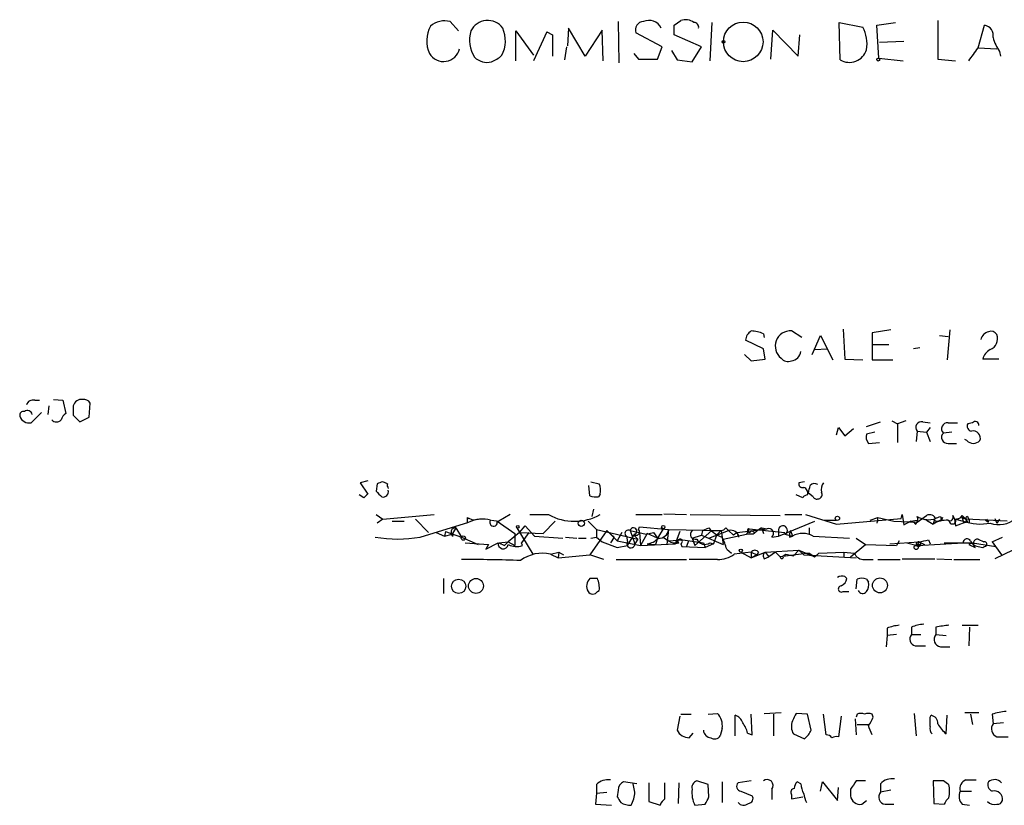
# Model space of a CAD drawing. Extents: x 7 to 1039, y 5 to 906.
# Drawn here: x 851 to 940, y 257 to 328 of the extents above; entities that cross this region are included whole.
import ezdxf

# ---------------------------------------------------------------- set-up
doc = ezdxf.new("R2010")
doc.units = 0
doc.header["$MEASUREMENT"] = 0
doc.layers.add('MAIN', color=5, linetype='CONTINUOUS')

msp = doc.modelspace()

# ---------------------------------------------------------------- linework, layer by layer
at = {"layer": 'MAIN'}
for p, q in [((889.5927, 327.7446), (890.3547, 326.8979)), ((904.748, 327.7446), (904.8327, 324.0193)), ((909.828, 327.4059), (910.4207, 327.8293)), ((913.2147, 327.6599), (913.0453, 324.1886)), ((924.814, 324.2733), (924.7293, 327.6599)), ((924.7293, 327.6599), (926.846, 327.2366)), ((928.116, 327.4059), (929.8093, 327.6599)), ((928.2853, 324.4426), (928.116, 327.4059)), ((933.6193, 327.8293), (933.6193, 324.3579)), ((937.26, 325.3739), (937.8527, 327.4059)), ((895.5193, 324.1886), (895.5193, 326.8979)), ((895.5193, 326.8979), (897.128, 324.6966)), ((898.3133, 326.8133), (897.128, 324.1886)), ((898.3133, 326.8133), (898.8213, 326.5593)), ((898.3133, 326.8133), (898.8213, 326.5593)), ((898.8213, 326.5593), (898.8213, 324.6119)), ((900.2607, 327.1519), (900.176, 325.5433)), ((901.7847, 324.6119), (900.2607, 327.1519)), ((903.3087, 326.9826), (901.7847, 324.6119)), ((903.3933, 324.1886), (903.3087, 326.9826)), ((908.7273, 325.4586), (906.3567, 326.7286)), ((912.2833, 325.4586), (909.828, 326.5593)), ((918.5487, 324.3579), (918.718, 326.9826)), ((918.718, 326.9826), (921.004, 324.6119)), ((921.004, 324.6119), (921.1733, 326.5593)), ((900.0913, 325.4586), (899.922, 324.2733)), ((908.304, 324.3579), (908.7273, 325.4586)), ((911.4367, 324.1039), (912.2833, 325.4586)), ((928.37, 325.8819), (930.5713, 325.9666)), ((906.1873, 324.8659), (906.6107, 324.3579)), ((909.574, 325.1199), (910.082, 324.2733)), ((937.26, 325.3739), (938.9533, 325.2893)), ((939.2073, 325.0353), (939.292, 324.6119)), ((906.6107, 324.3579), (908.304, 324.3579)), ((910.082, 324.2733), (911.4367, 324.1039)), ((928.2853, 324.4426), (930.4867, 324.1886)), ((933.6193, 324.3579), (935.228, 324.1886)), ((921.3427, 299.2119), (920.4113, 299.8046)), ((925.068, 299.9739), (925.2373, 297.2646)), ((929.386, 299.8893), (927.6927, 299.6353)), ((934.72, 299.8893), (934.466, 297.1799)), ((917.8713, 298.1959), (916.2627, 298.9579)), ((917.8713, 299.5506), (917.956, 299.2119)), ((922.274, 297.6879), (923.036, 299.3813)), ((923.036, 299.3813), (924.1367, 297.1799)), ((927.6927, 299.6353), (927.6927, 298.5346)), ((933.7887, 299.3813), (934.5507, 299.2966)), ((918.0407, 297.2646), (917.8713, 298.1959)), ((922.528, 298.1113), (923.6287, 298.1959)), ((929.2167, 298.5346), (927.6927, 298.5346)), ((927.6927, 298.5346), (927.6927, 297.1799)), ((932.0107, 298.2806), (931.418, 298.1959)), ((916.178, 297.6879), (916.7707, 297.0953)), ((916.7707, 297.0953), (918.0407, 297.2646)), ((925.2373, 297.2646), (926.846, 297.1799)), ((927.6927, 297.1799), (929.5553, 297.1799)), ((939.1227, 297.2646), (937.6833, 297.2646)), ((852.0853, 293.5393), (852.5087, 293.5393)), ((853.7787, 293.6239), (854.6253, 293.5393)), ((854.6253, 293.5393), (854.8793, 292.3539)), ((853.3553, 293.0313), (853.2707, 292.2693)), ((856.996, 292.0153), (857.0807, 293.2853)), ((852.678, 292.4386), (851.7467, 291.5073)), ((855.5567, 292.1846), (856.1493, 291.5919)), ((856.1493, 291.5919), (856.996, 292.0153)), ((929.4707, 291.6766), (929.9787, 291.4226)), ((930.7407, 291.6766), (929.9787, 291.4226)), ((924.4753, 290.4066), (924.6447, 291.0839)), ((924.6447, 291.0839), (925.2373, 290.3219)), ((925.2373, 290.3219), (925.9993, 290.9993)), ((927.1847, 291.1686), (928.4547, 291.5919)), ((929.9787, 291.4226), (929.9787, 289.7293)), ((932.2647, 291.5919), (932.942, 291.5073)), ((932.942, 291.0839), (932.6033, 290.6606)), ((934.5507, 291.5073), (935.3973, 291.5073)), ((936.752, 291.5073), (936.3287, 291.4226)), ((927.9467, 290.6606), (927.1847, 290.4913)), ((931.7567, 290.7453), (931.672, 289.8139)), ((931.7567, 290.7453), (932.6033, 290.6606)), ((932.6033, 290.6606), (932.942, 289.8139)), ((934.8893, 290.6606), (934.1273, 290.5759)), ((936.244, 289.8986), (936.0747, 289.9833)), ((927.354, 289.6446), (928.37, 289.7293)), ((934.5507, 289.6446), (935.3127, 289.6446)), ((882.142, 286.2579), (881.4647, 286.0886)), ((881.4647, 286.0886), (882.142, 285.0726)), ((882.9887, 286.0039), (882.904, 285.3266)), ((883.92, 286.0039), (883.4967, 286.1733)), ((902.208, 284.9033), (902.1233, 285.8346)), ((902.2927, 286.1733), (903.0547, 286.0039)), ((921.5967, 286.1733), (921.0887, 286.0886)), ((881.8033, 284.7339), (881.38, 284.9879)), ((903.1393, 285.0726), (902.97, 284.8186)), ((921.4273, 284.7339), (920.8347, 284.9879)), ((922.3587, 284.8186), (921.9353, 285.1573)), ((902.5467, 283.7179), (902.3773, 283.0406)), ((882.904, 283.2099), (883.4967, 282.7866)), ((883.4967, 282.7866), (882.9887, 282.4479)), ((883.4967, 282.7866), (888.1533, 283.2099)), ((886.46, 282.7866), (887.6453, 281.6013)), ((891.1167, 282.9559), (891.1167, 282.5326)), ((891.1167, 282.9559), (891.286, 282.8713)), ((891.1167, 282.9559), (891.7093, 282.7019)), ((892.3867, 282.7866), (891.7093, 282.7019)), ((895.0113, 283.2099), (893.9953, 282.6173)), ((896.7893, 283.2099), (898.4827, 283.2099)), ((906.3567, 283.2099), (908.7273, 283.2099)), ((908.8967, 283.2946), (910.9287, 283.2099)), ((911.2673, 283.2099), (919.3953, 283.1253)), ((919.8187, 283.2099), (921.3427, 283.2099)), ((921.6813, 283.2099), (924.4753, 282.3633)), ((924.4753, 282.3633), (930.3173, 282.8713)), ((927.5233, 282.7019), (928.2007, 282.9559)), ((928.2007, 282.9559), (928.116, 282.4479)), ((928.2007, 282.9559), (929.64, 282.6173)), ((930.3173, 282.8713), (930.402, 283.2099)), ((930.402, 283.2099), (930.5713, 282.2786)), ((931.7567, 282.5326), (932.6033, 283.1253)), ((933.3653, 282.8713), (933.196, 282.3633)), ((933.8733, 283.0406), (933.958, 282.7019)), ((934.0427, 282.9559), (933.958, 282.7019)), ((934.974, 283.1253), (935.1433, 282.7866)), ((935.1433, 282.7866), (935.228, 282.1939)), ((935.228, 282.7866), (935.9053, 282.6173)), ((935.8207, 283.1253), (936.1593, 282.7866)), ((935.8207, 282.9559), (936.1593, 282.7866)), ((935.8207, 282.9559), (935.9053, 282.6173)), ((939.8847, 282.6173), (936.1593, 282.7866)), ((938.022, 282.7866), (938.1913, 282.5326)), ((938.784, 282.8713), (938.9533, 282.4479)), ((939.2073, 282.7866), (938.9533, 282.4479)), ((884.3433, 282.6173), (885.444, 282.6173)), ((886.8833, 281.1779), (891.286, 282.5326)), ((890.1007, 282.0246), (889.762, 281.4319)), ((890.1007, 282.0246), (890.6087, 281.1779)), ((893.318, 282.7019), (893.9953, 282.6173)), ((893.826, 282.6173), (895.4347, 281.5166)), ((895.604, 282.0246), (897.0433, 279.6539)), ((895.858, 281.6013), (896.366, 282.1939)), ((896.366, 282.1939), (897.2127, 281.2626)), ((899.0753, 282.6173), (897.9747, 281.5166)), ((902.0387, 282.6173), (902.8007, 281.8553)), ((906.6107, 281.8553), (906.6953, 282.1093)), ((906.6953, 282.1093), (909.32, 281.8553)), ((908.812, 281.9399), (908.304, 281.0933)), ((912.368, 281.7706), (912.9607, 282.0246)), ((914.4847, 282.0246), (914.7387, 281.7706)), ((915.5007, 281.6013), (918.21, 281.9399)), ((916.6013, 281.9399), (916.3473, 281.4319)), ((916.6013, 281.9399), (919.8187, 281.6013)), ((917.702, 282.0246), (917.8713, 281.5166)), ((917.702, 282.0246), (918.21, 281.9399)), ((919.226, 281.2626), (922.528, 282.6173)), ((922.02, 282.0246), (922.02, 281.4319)), ((923.3747, 282.7019), (924.4753, 282.7019)), ((929.64, 282.6173), (931.7567, 282.5326)), ((930.5713, 282.2786), (931.164, 282.6173)), ((931.164, 282.6173), (931.7567, 282.7019)), ((932.6033, 282.7019), (933.196, 282.3633)), ((935.228, 282.1939), (936.3287, 282.6173)), ((937.9373, 282.7019), (938.1913, 282.5326)), ((888.3227, 281.6013), (889.0847, 281.2626)), ((889.1693, 281.6859), (889.0847, 281.2626)), ((889.1693, 281.6859), (889.0847, 281.2626)), ((889.0847, 281.2626), (889.762, 281.4319)), ((889.1693, 281.6859), (890.6087, 281.1779)), ((889.8467, 281.2626), (889.762, 281.4319)), ((890.6087, 281.1779), (892.1327, 280.5006)), ((895.858, 281.6013), (894.842, 280.7546)), ((895.4347, 281.5166), (895.4347, 280.4159)), ((895.858, 281.6013), (897.9747, 281.5166)), ((896.7047, 281.6013), (896.0273, 280.6699)), ((897.2127, 281.2626), (899.7527, 281.0933)), ((900.0067, 281.1779), (901.0227, 281.0933)), ((901.192, 281.0933), (901.8693, 281.0933)), ((903.732, 281.7706), (902.208, 279.5693)), ((902.2927, 281.0933), (902.8007, 281.1779)), ((902.8007, 281.8553), (902.8007, 281.1779)), ((902.8007, 281.8553), (906.526, 281.0086)), ((902.8007, 281.1779), (903.3087, 280.7546)), ((903.732, 281.7706), (904.4093, 281.1779)), ((903.732, 281.7706), (904.6633, 280.8393)), ((904.4093, 281.1779), (904.0707, 280.6699)), ((905.0867, 281.6013), (904.6633, 280.8393)), ((905.51, 281.2626), (905.5947, 280.7546)), ((905.5947, 280.4159), (906.1873, 281.3473)), ((905.8487, 281.7706), (907.288, 281.4319)), ((905.8487, 281.7706), (906.272, 280.5853)), ((906.1873, 281.3473), (906.526, 281.0086)), ((906.526, 281.0086), (906.272, 280.5853)), ((906.6953, 281.6013), (906.78, 280.4159)), ((907.3727, 281.5166), (906.78, 280.4159)), ((907.288, 281.4319), (907.9653, 281.6013)), ((908.304, 281.0933), (907.3727, 281.5166)), ((907.9653, 281.6013), (908.304, 281.0933)), ((908.304, 281.0933), (908.1347, 280.5006)), ((908.812, 281.1779), (909.32, 280.8393)), ((909.32, 281.8553), (909.1507, 280.5006)), ((909.32, 281.8553), (914.0613, 281.7706)), ((910.336, 281.6859), (909.9127, 280.5853)), ((911.4367, 281.0933), (912.2833, 281.3473)), ((911.4367, 281.0933), (911.6907, 280.4159)), ((913.2147, 281.7706), (911.6907, 280.4159)), ((912.368, 281.7706), (912.2833, 281.3473)), ((912.2833, 281.3473), (914.2307, 280.5006)), ((912.9607, 281.0933), (914.7387, 281.7706)), ((913.2147, 281.7706), (914.0613, 281.7706)), ((913.638, 281.3473), (913.384, 280.5853)), ((914.0613, 281.7706), (913.638, 281.3473)), ((914.0613, 281.7706), (914.2307, 280.5006)), ((914.2307, 281.0086), (916.3473, 281.4319)), ((914.7387, 281.7706), (915.162, 281.3473)), ((915.5007, 281.6013), (915.162, 281.3473)), ((915.67, 281.1779), (915.5007, 281.6013)), ((916.94, 281.4319), (916.3473, 281.4319)), ((916.7707, 281.7706), (917.1093, 281.6013)), ((918.6333, 281.1779), (919.226, 281.2626)), ((919.226, 281.8553), (919.226, 281.2626)), ((919.226, 281.8553), (919.226, 281.2626)), ((919.8187, 281.4319), (920.496, 281.2626)), ((920.242, 281.1779), (920.496, 281.2626)), ((920.3267, 281.7706), (920.496, 281.2626)), ((922.3587, 281.2626), (925.6607, 281.0933)), ((926.2533, 281.0933), (927.1, 280.5006)), ((937.26, 281.0086), (937.768, 280.7546)), ((938.53, 280.7546), (939.4613, 281.1779)), ((890.9473, 280.6699), (893.064, 280.5006)), ((892.81, 280.0773), (893.9107, 280.6699)), ((893.064, 280.5006), (892.81, 280.0773)), ((893.9953, 280.6699), (894.842, 280.7546)), ((893.9953, 280.6699), (894.5033, 280.4159)), ((894.842, 280.7546), (894.5033, 280.4159)), ((894.842, 280.7546), (895.4347, 280.4159)), ((896.112, 280.4159), (896.0273, 280.6699)), ((903.3087, 280.7546), (904.6633, 280.2466)), ((904.6633, 280.8393), (906.78, 280.4159)), ((904.6633, 280.2466), (905.5947, 280.4159)), ((906.78, 280.4159), (909.9127, 280.5853)), ((907.3727, 280.5853), (908.1347, 280.5006)), ((909.32, 280.8393), (910.59, 280.9239)), ((910.1667, 280.9239), (909.9127, 280.5853)), ((910.2513, 280.6699), (909.9127, 280.5853)), ((910.1667, 280.9239), (910.59, 280.9239)), ((910.4207, 280.5853), (910.5053, 280.3313)), ((910.5053, 280.3313), (912.622, 280.2466)), ((910.59, 280.9239), (912.4527, 280.6699)), ((911.098, 280.8393), (910.9287, 280.3313)), ((912.4527, 280.6699), (912.622, 280.2466)), ((912.4527, 280.6699), (912.622, 280.2466)), ((913.384, 280.5853), (912.622, 280.2466)), ((913.0453, 280.6699), (913.384, 280.5853)), ((925.7453, 279.3999), (927.1, 280.5006)), ((927.1, 280.5006), (929.894, 280.4159)), ((929.3013, 280.5853), (931.926, 280.7546)), ((930.148, 280.8393), (929.894, 280.4159)), ((930.148, 280.8393), (929.894, 280.4159)), ((930.8253, 280.6699), (931.7567, 280.4159)), ((931.926, 280.7546), (931.7567, 280.4159)), ((931.7567, 280.4159), (935.9053, 280.6699)), ((932.0953, 280.5853), (931.7567, 280.4159)), ((931.926, 280.7546), (932.434, 280.5006)), ((932.7727, 280.9239), (932.942, 280.5853)), ((934.212, 280.6699), (936.752, 280.6699)), ((936.752, 280.6699), (936.4133, 280.5006)), ((936.4133, 280.5006), (937.006, 280.2466)), ((936.752, 280.6699), (938.8687, 280.3313)), ((937.26, 280.3313), (937.6833, 280.2466)), ((938.53, 280.7546), (939.3767, 279.5693)), ((898.652, 279.6539), (899.414, 279.8233)), ((898.652, 279.6539), (899.3293, 279.3153)), ((899.414, 279.8233), (899.3293, 279.3153)), ((899.3293, 279.3153), (902.208, 279.5693)), ((899.414, 279.8233), (899.8373, 279.5693)), ((903.478, 279.1459), (902.208, 279.5693)), ((914.5693, 280.0773), (914.9927, 279.7386)), ((916.7707, 279.8233), (915.2467, 279.6539)), ((915.8393, 279.8233), (916.7707, 279.3153)), ((916.7707, 279.8233), (917.2787, 279.5693)), ((916.7707, 279.8233), (916.7707, 279.3153)), ((916.7707, 279.3153), (918.0407, 279.8233)), ((917.2787, 279.5693), (916.7707, 279.3153)), ((917.448, 279.8233), (917.2787, 279.5693)), ((917.956, 279.2306), (918.3793, 279.3999)), ((918.0407, 279.8233), (921.0887, 279.9926)), ((918.0407, 279.8233), (918.3793, 279.3999)), ((918.972, 279.8233), (918.3793, 279.3999)), ((918.972, 279.8233), (919.3953, 279.3999)), ((922.02, 279.7386), (919.3953, 279.3999)), ((919.6493, 279.4846), (919.9033, 279.6539)), ((919.9033, 279.6539), (920.5807, 279.4846)), ((921.0887, 279.9926), (920.5807, 279.4846)), ((921.0887, 279.9926), (921.512, 279.5693)), ((921.0887, 279.9926), (922.528, 279.3999)), ((921.512, 279.5693), (926.2533, 279.3153)), ((922.02, 279.7386), (922.528, 279.3999)), ((922.8667, 279.7386), (922.528, 279.3999)), ((922.528, 279.3999), (922.8667, 279.7386)), ((922.8667, 279.7386), (925.1527, 279.8233)), ((925.1527, 279.8233), (925.1527, 279.3999)), ((925.1527, 279.8233), (926.084, 279.7386)), ((925.1527, 279.8233), (925.1527, 279.3999)), ((925.1527, 279.8233), (925.1527, 279.3999)), ((930.402, 279.2306), (933.3653, 279.2306)), ((933.5347, 279.2306), (934.8893, 279.1459)), ((940.3927, 279.9926), (938.784, 279.2306)), ((904.5787, 279.1459), (910.9287, 279.1459)), ((913.7227, 279.1459), (911.1827, 279.1459)), ((927.0153, 279.1459), (927.7773, 279.1459)), ((928.2007, 279.1459), (930.2327, 279.1459)), ((935.0587, 279.1459), (937.4293, 279.1459)), ((889, 277.4526), (889, 276.0979)), ((902.8853, 277.4526), (902.208, 277.4526)), ((925.2373, 277.6219), (925.4067, 277.4526)), ((926.2533, 276.5213), (926.338, 277.3679)), ((927.1847, 277.3679), (927.354, 277.1139)), ((902.8853, 276.2673), (903.0547, 276.3519)), ((925.068, 276.2673), (925.576, 276.2673)), ((931.2487, 273.0499), (931.2487, 272.3726)), ((933.45, 273.0499), (933.45, 272.3726)), ((935.8207, 273.2193), (937.26, 273.2193)), ((936.498, 273.0499), (936.4133, 271.3566)), ((929.0473, 272.2879), (928.9627, 271.2719)), ((929.0473, 272.9653), (929.0473, 272.2879)), ((929.894, 272.3726), (929.0473, 272.2879)), ((931.2487, 272.3726), (932.0953, 272.3726)), ((933.45, 272.3726), (934.3813, 272.2879)), ((931.5873, 271.3566), (932.5187, 271.3566)), ((933.8733, 271.2719), (934.72, 271.2719)), ((910.336, 265.0066), (910.082, 263.7366)), ((910.4207, 265.1759), (911.352, 265.1759)), ((912.876, 265.1759), (913.7227, 265.2606)), ((915.3313, 263.2286), (915.3313, 265.0913)), ((916.8553, 263.3133), (916.7707, 265.1759)), ((917.956, 265.2606), (919.48, 265.3453)), ((918.8027, 265.1759), (918.8027, 263.2286)), ((921.8507, 265.1759), (920.8347, 265.2606)), ((922.1893, 263.7366), (921.8507, 265.1759)), ((923.544, 263.3133), (923.29, 265.1759)), ((924.8987, 265.0066), (924.6447, 263.1439)), ((926.338, 265.1759), (926.2533, 264.9219)), ((927.7773, 264.9219), (927.6927, 265.1759)), ((931.5027, 265.2606), (931.672, 263.2286)), ((932.942, 264.9219), (933.0267, 265.0913)), ((934.3813, 263.3979), (934.466, 265.0913)), ((936.0747, 265.3453), (937.3447, 265.3453)), ((936.5827, 265.1759), (936.752, 264.2446)), ((938.53, 265.1759), (938.6147, 264.3293)), ((926.1687, 264.7526), (926.2533, 263.3133)), ((926.338, 264.2446), (927.354, 264.2446)), ((939.546, 264.4139), (938.6147, 264.3293)), ((911.1827, 263.0593), (911.5213, 263.4826)), ((914.146, 263.9059), (913.9767, 263.2286)), ((916.432, 263.4826), (916.8553, 263.3133)), ((920.5807, 263.3979), (921.5967, 262.9746)), ((938.9533, 263.1439), (939.9693, 263.1439)), ((902.8007, 258.8259), (902.8007, 258.0639)), ((906.4413, 258.9106), (905.256, 259.0799)), ((906.272, 258.1486), (906.1027, 258.9106)), ((907.542, 258.9953), (907.542, 257.3019)), ((908.9813, 257.5559), (908.9813, 258.9953)), ((910.2513, 258.9953), (910.1667, 257.1326)), ((912.876, 258.8259), (911.86, 259.1646)), ((912.9607, 257.7253), (912.876, 258.8259)), ((914.146, 259.0799), (914.146, 257.2173)), ((916.7707, 259.1646), (915.5853, 258.9953)), ((921.258, 258.9106), (920.9193, 259.0799)), ((923.036, 258.2333), (923.2053, 259.0799)), ((923.2053, 259.0799), (924.56, 257.3866)), ((927.1, 259.1646), (926.2533, 259.1646)), ((928.4547, 258.9106), (928.4547, 258.1486)), ((933.196, 259.1646), (933.2807, 257.1326)), ((934.1273, 259.1646), (933.196, 259.1646)), ((936.1593, 259.2493), (937.0907, 259.2493)), ((902.8007, 258.0639), (902.716, 257.0479)), ((902.8007, 258.0639), (903.732, 258.1486)), ((904.748, 258.3179), (904.6633, 257.7253)), ((915.8393, 258.2333), (916.8553, 257.8099)), ((918.6333, 258.4026), (918.6333, 257.4713)), ((920.4113, 257.8946), (920.4113, 257.5559)), ((924.56, 257.3866), (924.6447, 258.5719)), ((925.7453, 258.4026), (925.7453, 257.8099)), ((929.386, 258.3179), (928.4547, 258.1486)), ((935.6513, 258.2333), (936.6673, 258.2333)), ((902.716, 257.0479), (904.1553, 256.9633)), ((907.542, 257.3019), (908.558, 256.9633)), ((911.6907, 256.9633), (912.622, 257.0479)), ((920.4113, 257.5559), (921.4273, 257.7253)), ((926.7613, 257.0479), (927.1847, 257.3866)), ((928.878, 257.0479), (929.64, 257.0479)), ((933.2807, 257.1326), (934.212, 257.0479)), ((935.8207, 257.0479), (936.498, 256.9633))]:
    msp.add_line(p, q, dxfattribs=at)
for centre, radius in [((916.0495, 325.9113), 1.7915), ((914.273, 325.9243), 0.1338), ((928.243, 324.3157), 0.1338), ((924.5599, 282.8713), 0.1893), ((895.6886, 282.1093), 0.1197), ((901.4297, 282.4252), 0.2772), ((908.8331, 282.0882), 0.1496), ((890.7779, 281.0933), 0.1893), ((915.8393, 279.9644), 0.1411), ((931.672, 280.2466), 0.1893), ((891.9202, 276.7701), 0.6767), ((928.4016, 276.8192), 0.6754), ((890.3528, 276.7367), 0.6467)]:
    msp.add_circle(centre, radius, dxfattribs=at)
for centre, radius, start, end in [((890.1085, 326.013), 2.6407, 150.301139, 205.747025), ((889.094, 325.8937), 1.9169, 74.920522, 131.864133), ((892.9715, 326.1542), 1.6888, 36.21371, 153.87193), ((907.0763, 326.9827), 0.7631, 93.177748, 199.448781), ((907.541, 326.6411), 1.2144, 24.87466, 114.676284), ((698.178, 326.9826), 211.6504, 359.885409, 0.114591), ((910.8651, 326.7075), 1.2066, 52.119602, 111.610947), ((911.6001, 327.2246), 0.4353, 350.386211, 89.223468), ((924.2205, 325.7548), 3.0148, 349.484715, 29.43985), ((937.7333, 326.5091), 0.9047, 346.980698, 82.416238), ((894.184, 326.0783), 2.8492, 163.281687, 212.981715), ((891.76, 326.0116), 2.8153, 332.154255, 23.893678), ((942.8386, 327.503), 4.3904, 195.83085, 214.198608), ((889.0016, 325.6089), 1.4728, 210.297882, 347.466973), ((892.4018, 326.5716), 2.6323, 290.368798, 314.576735), ((925.6238, 325.6949), 1.6361, 240.332437, 342.561784), ((640.5164, 536.4529), 364.1581, 324.345895, 324.575081), ((892.937, 325.687), 1.6283, 225.415522, 283.531865), ((917.363, 298.8735), 1.1035, 122.461635, 175.613639), ((916.6224, 296.6504), 3.1577, 66.702057, 87.308125), ((920.3154, 298.4367), 1.3713, 85.9897, 232.466565), ((938.4452, 298.7887), 0.9652, 105.251474, 164.748526), ((938.4453, 299.2118), 0.568, 26.574073, 116.56054), ((937.9444, 299.1003), 1.073, 292.827697, 19.919243), ((920.2915, 298.0618), 0.9739, 277.065909, 352.928252), ((938.9394, 296.954), 1.2939, 116.567031, 166.110889), ((920.1149, 297.8428), 0.8041, 217.857486, 291.629402), ((851.926, 292.9286), 0.6311, 75.380272, 162.736416), ((856.3381, 292.816), 0.8105, 85.386055, 164.595462), ((856.488, 292.9464), 0.6827, 29.760495, 97.126057), ((851.0552, 292.1988), 0.3392, 73.066164, 196.949994), ((851.4164, 292.1931), 0.4218, 10.406893, 128.473109), ((1067.2065, 292.6079), 211.6502, 179.885381, 180.114592), ((851.5732, 292.3771), 0.8869, 198.212279, 281.280794), ((854.0327, 292.1845), 0.5986, 224.986465, 315.006769), ((855.5574, 291.422), 1.1525, 126.041628, 162.877899), ((932.1517, 291.084), 0.5203, 77.45686, 220.612044), ((934.5033, 290.9669), 0.5425, 84.987255, 226.120374), ((936.752, 291.2109), 0.4733, 153.429535, 259.689739), ((936.8241, 290.1202), 0.6445, 339.889293, 104.081525), ((937.006, 291.2815), 0.3399, 355.240558, 138.363661), ((928.1158, 290.2372), 0.9651, 164.735509, 217.879149), ((934.5033, 290.1849), 0.5425, 133.879626, 275.013668), ((936.8367, 290.463), 0.8184, 223.598957, 316.396215), ((925.5927, 159.0887), 133.8752, 108.327138, 108.556321), ((884.3859, 285.877), 0.4829, 164.763614, 217.866658), ((901.3823, 285.3825), 1.7841, 349.997043, 20.383144), ((921.4131, 285.9897), 0.3391, 163.045081, 286.954919), ((921.3639, 285.1679), 0.519, 339.707536, 73.41919), ((752.6715, 327.8518), 174.5653, 345.843219, 346.07237), ((922.4857, 285.5382), 0.4827, 52.135426, 142.11877), ((924.2633, 285.4537), 1.1621, 146.882912, 190.501532), ((966.6726, 200.2033), 119.7841, 134.885442, 135.114558), ((1010.1579, 412.0725), 179.6053, 224.885409, 225.114592), ((883.539, 285.2843), 0.4827, 254.745922, 15.254078), ((902.7582, 286.3835), 1.5792, 249.609571, 277.70781), ((921.8928, 284.4378), 0.5517, 94.376403, 147.539959), ((922.6973, 284.9878), 0.3785, 206.551513, 296.585359), ((922.7962, 285.0302), 0.3874, 280.48609, 33.119959), ((892.4712, 280.1836), 2.6311, 73.162884, 116.773462), ((900.811, 287.413), 4.8049, 241.015815, 298.984185), ((931.3334, 282.7866), 0.4936, 300.955794, 30.965747), ((932.815, 284.8326), 2.0812, 239.43521, 280.548625), ((932.8996, 282.6384), 0.57, 15.069981, 121.322346), ((933.5714, 283.1112), 0.4963, 220.84924, 341.762219), ((891.2918, 409.9634), 133.8752, 288.316987, 288.546157), ((934.72, 282.9559), 0.3053, 236.315138, 33.700477), ((934.9422, 282.6702), 0.3085, 174.102776, 22.159978), ((935.228, 283.4639), 0.6826, 262.87186, 330.261365), ((893.1585, 452.2154), 174.5533, 283.917656, 284.146846), ((893.67, 198.2313), 94.6305, 63.32033, 63.54954), ((936.0581, 282.6633), 0.1595, 196.75427, 50.622139), ((936.3921, 282.8501), 0.2413, 127.862488, 254.765709), ((935.948, 282.5751), 0.5516, 355.58138, 57.548723), ((937.7682, 282.9557), 0.305, 303.674436, 326.325564), ((939.1425, 284.6097), 2.2988, 250.117827, 310.868929), ((890.0891, 281.6051), 0.4197, 88.416063, 234.711536), ((893.5068, 282.4995), 0.3402, 143.497205, 20.256462), ((906.145, 281.7282), 0.2993, 278.124688, 171.856362), ((914.8233, 283.379), 2.303, 216.022983, 252.896356), ((914.0192, 282.3207), 0.5517, 274.376403, 327.539959), ((916.6014, 281.7706), 0.1693, 90.033843, 0), ((926.8286, 269.5049), 15.4932, 126.091268, 129.661912), ((918.3524, 281.5204), 0.443, 309.356754, 108.74987), ((919.6318, 281.7968), 0.41, 297.121303, 171.796773), ((931.1213, 282.0664), 0.5526, 32.502209, 85.567893), ((934.4318, 280.2982), 2.4066, 87.168149, 120.897204), ((937.4549, 287.1988), 4.8365, 251.312929, 280.794384), ((884.8513, 293.2877), 12.2791, 260.474622, 279.525378), ((905.6793, 281.5166), 0.3053, 56.299523, 236.315138), ((906.399, 281.6436), 0.2994, 225, 45), ((907.2742, 282.0523), 1.4703, 273.841293, 319.28881), ((908.4641, 281.9513), 0.8613, 264.977818, 353.600302), ((910.3458, 280.7839), 0.2123, 290.663465, 212.477402), ((911.7246, 281.4319), 0.4445, 130.365028, 287.737796), ((912.5881, 281.3134), 0.7893, 202.715347, 305.393395), ((907.7689, 278.0935), 7.0838, 16.262922, 25.811574), ((914.9392, 281.0577), 0.7406, 9.340227, 105.708405), ((921.1723, 281.3474), 0.9456, 153.413271, 190.325982), ((921.4273, 279.6821), 1.8345, 59.48885, 120.50846), ((936.2668, 280.6633), 0.3616, 29.123856, 178.954052), ((937.26, 280.5853), 0.4234, 90, 233.132809), ((894.3763, 280.5853), 0.4639, 169.705096, 349.692944), ((895.5819, 282.0311), 1.7, 244.199169, 288.169559), ((905.9093, 280.5737), 0.3629, 150.100414, 1.83183), ((909.9552, 281.8133), 1.1628, 236.889376, 280.479813), ((910.1455, 280.7757), 0.1497, 81.859073, 315), ((931.8836, 280.5429), 0.2159, 78.674454, 11.325546), ((890.0205, 492.5335), 215.8851, 281.192749, 281.421911), ((937.3385, 281.1414), 0.8139, 201.787031, 264.465227), ((895.5426, 364.9762), 94.6306, 296.44369, 296.672955), ((937.8385, 280.5429), 0.2232, 325.312966, 108.418709), ((897.9323, 276.4545), 3.2793, 77.322429, 127.352127), ((913.7649, 281.5593), 2.4138, 268.998245, 307.871653), ((917.1093, 279.5692), 0.4233, 36.878017, 143.113861), ((918.2676, 279.4885), 0.4044, 124.126202, 219.613322), ((919.5435, 279.3788), 0.1497, 171.896962, 45), ((926.9668, 280.0978), 0.9531, 202.140777, 272.91674), ((891.4564, 164.3956), 114.7534, 87.759443, 90.423256), ((902.8924, 276.7501), 0.9808, 134.252293, 209.48982), ((900.767, 276.5632), 2.2974, 354.722933, 22.77583), ((925.002, 276.752), 0.9011, 74.864215, 119.372647), ((924.5962, 277.5314), 0.8143, 291.805329, 354.446932), ((926.7613, 276.5218), 0.9461, 63.415991, 116.578593), ((924.9149, 276.4985), 0.2773, 93.349473, 303.512416), ((926.423, 276.8599), 0.965, 322.117206, 15.260326), ((902.462, 276.5212), 0.4936, 210.955794, 329.044206), ((926.8306, 276.5521), 0.4544, 206.142108, 321.190538), ((930.718, 268.2374), 5.0144, 96.527067, 109.461901), ((932.4963, 270.1556), 3.1517, 92.673305, 113.318658), ((936.1156, 258.6303), 14.6639, 95.793794, 100.473434), ((931.7297, 271.9685), 0.6282, 139.965551, 256.899431), ((933.9463, 271.9317), 0.6639, 138.382946, 263.686497), ((912.628, 264.1751), 1.5416, 349.943796, 44.758225), ((915.0351, 264.1177), 1.0177, 16.921424, 73.078576), ((1089.9802, 180.252), 189.3057, 153.31696, 153.546156), ((926.6766, 264.5412), 0.7194, 61.913927, 118.079046), ((927.354, 264.541), 0.7196, 61.921424, 118.078576), ((932.8784, 264.3645), 0.7418, 357.279935, 78.467387), ((939.983, 261.2129), 4.221, 92.484836, 110.135029), ((914.1264, 262.9965), 2.3563, 11.905565, 36.980293), ((921.8046, 264.0811), 1.4017, 159.00475, 209.170934), ((926.1519, 265.3263), 1.675, 315.863544, 346.028469), ((715.882, 179.0651), 227.9507, 21.690305, 21.919497), ((721.292, 264.4986), 211.6504, 359.885409, 0.114591), ((937.1837, 266.468), 4.1568, 210.964466, 227.610042), ((939.2581, 263.872), 0.7894, 144.596484, 247.284653), ((911.1887, 264.302), 1.2428, 207.061954, 269.723367), ((913.1723, 263.7789), 0.7208, 183.364127, 266.635873), ((913.4726, 263.548), 0.5968, 234.96787, 327.641471), ((920.3693, 264.5406), 1.9897, 308.08865, 336.16616), ((923.5862, 262.7627), 0.5522, 32.487108, 94.38279), ((933.5347, 263.8636), 0.6294, 160.344339, 227.723862), ((924.4752, 262.2127), 0.9465, 79.683783, 116.559637), ((903.845, 257.8099), 1.457, 81.088501, 135.786958), ((905.586, 258.3095), 0.8381, 113.187819, 179.425694), ((912.0475, 258.5619), 0.6312, 107.280921, 194.617437), ((915.9099, 258.6802), 0.4524, 135.850821, 261.022765), ((918.21, 258.7413), 0.5421, 321.33524, 128.66476), ((921.6223, 258.4279), 0.9588, 137.155503, 176.448267), ((923.5149, 259.0258), 2.2598, 182.922039, 207.586725), ((1116.5222, 131.7683), 228.9805, 146.195348, 146.424503), ((929.4988, 257.895), 1.4565, 81.077682, 135.792749), ((849.714, 132.0068), 152.6261, 56.192728, 56.421931), ((931.342, 258.2333), 3.3462, 349.79761, 10.200704), ((936.4277, 258.4801), 0.8147, 109.235614, 197.634284), ((938.784, 258.826), 0.6448, 156.810744, 246.802576), ((938.7394, 258.4128), 0.8634, 42.427694, 129.407071), ((903.3356, 258.3466), 2.9431, 331.964274, 356.142413), ((913.9607, 258.106), 2.5414, 173.297802, 206.720321), ((920.7359, 258.1063), 0.3875, 100.497939, 213.11188), ((924.4262, 258.5274), 2.9653, 190.651703, 206.219406), ((928.951, 257.7077), 0.6639, 138.382946, 263.686497), ((936.6254, 257.7677), 1.0797, 154.453148, 221.812468), ((938.7163, 257.5027), 0.754, 351.142334, 104.305331), ((1031.821, 342.1385), 152.6259, 213.578058, 213.807262), ((905.8486, 258.4869), 1.526, 236.303684, 273.181913), ((909.6594, 256.624), 1.1525, 126.041628, 162.877899), ((743.4314, 342.0666), 189.3506, 333.320357, 333.549527), ((916.0868, 257.5691), 0.6127, 215.049488, 314.563545), ((916.5167, 257.5559), 0.4233, 270, 36.875312), ((926.6162, 257.9127), 0.8769, 186.731975, 279.524625), ((935.3132, 256.7089), 1.1522, 126.039438, 162.889228), ((938.7252, 257.8254), 0.8103, 220.244663, 286.350433), ((939.021, 257.4967), 0.4539, 261.421795, 345.960695)]:
    msp.add_arc(centre, radius, start, end, dxfattribs=at)

doc.saveas('drawing.dxf')
